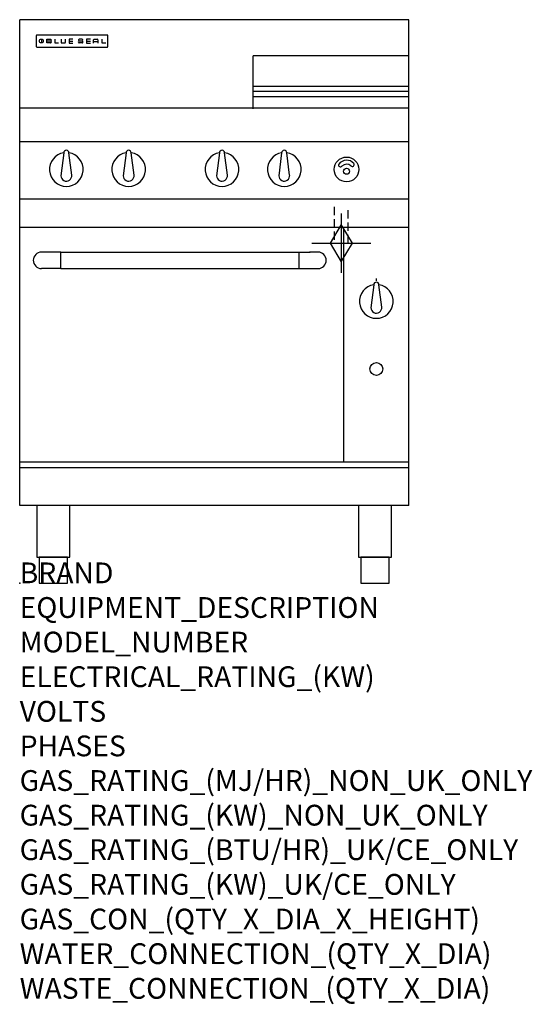
# Model space of a CAD drawing. Extents: x 0 to 988, y -811 to 1086.
import ezdxf

# ---------------------------------------------------------------- set-up
doc = ezdxf.new("R2010")
doc.units = 0
doc.header["$LTSCALE"] = 2.5
doc.linetypes.add('HIDDEN', pattern=[9.525, 6.35, -3.175])
doc.layers.get('0').update_dxf_attribs({"linetype": 'CONTINUOUS'})
for name, color, linetype in [('Moffat_2D_Hyd', 3, 'CONTINUOUS'), ('Moffat_Detail', 5, 'CONTINUOUS'), ('Moffat_Profile', 1, 'CONTINUOUS')]:
    doc.layers.add(name, color=color, linetype=linetype)
doc.layers.add('Moffat_Notes', color=2, linetype='CONTINUOUS', plot=False)
doc.styles.get("Standard").update_dxf_attribs({"font": 'txt.shx'})

# ---------------------------------------------------------------- blocks, each defined once
blk = doc.blocks.new('BlueSeal Badge')
at = {"color": 1}
for p, q in [((-59.2, 15.3), (-59.2, 7.8)), ((-48.9, 7.9), (-48.9, 15)), ((-48.9, 15), (-41.7, 15)), ((-41.7, 11.5), (-48.9, 11.5)), ((-41.7, 7.9), (-48.9, 7.9)), ((-33.3, 15), (-33.3, 7.9)), ((-33.3, 7.9), (-26, 7.9)), ((-21.2, 15), (-21.2, 9.4)), ((-19.7, 7.9), (-14.3, 7.9)), ((-12.8, 9.4), (-12.8, 15)), ((1.7, 15), (-5.8, 15)), ((-5.8, 15), (-5.8, 7.7)), ((-5.8, 11.4), (1.7, 11.4)), ((-5.8, 7.7), (1.7, 7.7)), ((12.3, 13.6), (12.3, 13.1)), ((12.3, 9.4), (12.3, 9.8)), ((19.2, 15.1), (13.8, 15.1)), ((13.8, 11.6), (19.2, 11.6)), ((19.2, 7.9), (13.8, 7.9)), ((20.7, 13.3), (20.7, 13.6)), ((20.7, 10.1), (20.7, 9.4)), ((35.5, 15), (28.1, 15)), ((28.1, 15), (28.1, 7.7)), ((28.1, 11.4), (35.5, 11.4)), ((28.1, 7.7), (35.5, 7.7)), ((41.3, 7.7), (41.3, 13.5)), ((41.3, 10.3), (49.8, 10.3)), ((42.8, 15), (48.3, 15)), ((49.8, 13.5), (49.8, 7.7)), ((57.6, 15), (57.6, 7.9)), ((57.6, 7.9), (64.9, 7.9))]:
    blk.add_line(p, q, dxfattribs=at)
blk.add_circle((-59.2, 11.5), 3.77, dxfattribs=at)
for centre, radius, start, end in [((-41.7, 13.2), 1.77, 269.9742, 90.0258), ((-41.7, 9.7), 1.77, 269.9742, 90.0258), ((-19.7, 9.4), 1.5, 180, 270), ((-14.3, 9.4), 1.5, 270, 0), ((13.8, 13.6), 1.5, 90, 180), ((13.8, 13.1), 1.5, 180, 270), ((13.8, 9.4), 1.5, 180, 270), ((19.2, 13.6), 1.5, 0, 90), ((19.2, 10.1), 1.5, 0, 90), ((19.2, 9.4), 1.5, 270, 0), ((42.8, 13.5), 1.5, 90, 180), ((48.3, 13.5), 1.5, 0, 90)]:
    blk.add_arc(centre, radius, start, end, dxfattribs=at)
blk = doc.blocks.new('GAS_CONNECTION')
at = {"layer": 'Moffat_2D_Hyd'}
for p, q in [((0, 57.1), (0, -57.1)), ((-57.1, 0), (57.1, 0))]:
    blk.add_line(p, q, dxfattribs=at)
blk.add_lwpolyline([(0, -35.7), (21.4, 0), (0, 35.7), (-21.4, 0), (0, -35.7)], dxfattribs=at)

msp = doc.modelspace()

# ---------------------------------------------------------------- linework, layer by layer
msp.add_point((0, 0))
at = {"layer": 'Moffat_Detail', "linetype": 'HIDDEN'}
for p, q in [((606.5, 725), (606.5, 655)), ((633.5, 655), (633.5, 725)), ((606.5, 655), (633.5, 655))]:
    msp.add_line(p, q, dxfattribs=at)
at = {"layer": 'Moffat_Profile'}
for p, q in [((0, 150), (0, 1085.5)), ((750, 1085.5), (0, 1085.5)), ((750, 150), (750, 1085.5)), ((32, 1054.6), (32, 1054.6)), ((32, 1054.6), (32, 1034.2)), ((33.3, 1055.9), (33.3, 1055.9)), ((168.7, 1055.9), (33.3, 1055.9)), ((168.7, 1055.9), (168.7, 1055.9)), ((170, 1054.6), (170, 1054.6)), ((170, 1034.2), (170, 1054.6)), ((32, 1034.2), (32, 1034.2)), ((33.3, 1032.9), (33.3, 1032.9)), ((33.3, 1032.9), (168.7, 1032.9)), ((168.7, 1032.9), (168.7, 1032.9)), ((170, 1034.2), (170, 1034.2)), ((450, 913.5), (450, 1016)), ((750, 1016), (450, 1016)), ((750, 957), (450, 957)), ((450, 948), (750, 948)), ((450, 937.6), (750, 937.6)), ((750, 915), (0, 915)), ((750, 850), (0, 850)), ((85, 829.1), (79.5, 785)), ((100.4, 786.2), (95, 829.1)), ((205, 829.1), (199.5, 785)), ((220.4, 786.2), (215, 829.1)), ((385, 829.1), (379.5, 785)), ((400.4, 786.2), (395, 829.1)), ((505, 829.1), (499.5, 785)), ((520.4, 786.2), (515, 829.1)), ((750, 740), (0, 740)), ((750, 685), (0, 685)), ((625, 233.4), (625, 685)), ((57.1, 637.9), (42.1, 637.9)), ((79.2, 637.8), (57.1, 637.8)), ((79.2, 606.1), (79.2, 637.9)), ((79.2, 637.9), (236.6, 637.9)), ((236.6, 637.9), (538.2, 637.9)), ((538.2, 637.9), (538.2, 606.1)), ((538.2, 637.8), (560.1, 637.8)), ((575.1, 637.9), (560.1, 637.9)), ((26.2, 622), (26.2, 622)), ((591, 622), (591, 622)), ((79.2, 606.1), (42.1, 606.1)), ((79.2, 606.1), (236.6, 606.1)), ((236.6, 606.1), (538.2, 606.1)), ((538.2, 606.1), (575.1, 606.1)), ((682.5, 574.9), (677, 530.8)), ((687.5, 582.8), (687.5, 586.8)), ((697.9, 532), (692.5, 574.9)), ((0, 233.7), (750, 233.7)), ((750, 222.5), (0, 222.5)), ((750, 150), (0, 150))]:
    msp.add_line(p, q, dxfattribs=at)
at = {"layer": 'Moffat_Profile', "flags": 128}
for points in [[(33.3, 1055.9), (33.2, 1055.9), (33.1, 1055.8), (33.1, 1055.8), (33, 1055.8), (32.9, 1055.8), (32.8, 1055.8), (32.7, 1055.7), (32.6, 1055.7), (32.6, 1055.6), (32.5, 1055.6), (32.4, 1055.5), (32.4, 1055.5), (32.3, 1055.4), (32.3, 1055.4), (32.2, 1055.3), (32.2, 1055.2), (32.1, 1055.1), (32.1, 1055.1), (32.1, 1055), (32, 1054.9), (32, 1054.8), (32, 1054.7), (32, 1054.6), (32, 1054.6)], [(170, 1054.6), (170, 1054.6), (170, 1054.7), (170, 1054.8), (170, 1054.9), (169.9, 1055), (169.9, 1055.1), (169.9, 1055.1), (169.8, 1055.2), (169.8, 1055.3), (169.7, 1055.4), (169.7, 1055.4), (169.6, 1055.5), (169.6, 1055.5), (169.5, 1055.6), (169.4, 1055.6), (169.4, 1055.7), (169.3, 1055.7), (169.2, 1055.8), (169.1, 1055.8), (169, 1055.8), (168.9, 1055.8), (168.9, 1055.8), (168.8, 1055.9), (168.7, 1055.9)], [(32, 1034.2), (32, 1034.1), (32, 1034), (32, 1033.9), (32, 1033.8), (32.1, 1033.7), (32.1, 1033.7), (32.1, 1033.6), (32.2, 1033.5), (32.2, 1033.4), (32.3, 1033.4), (32.3, 1033.3), (32.4, 1033.2), (32.4, 1033.2), (32.5, 1033.1), (32.6, 1033.1), (32.6, 1033), (32.7, 1033), (32.8, 1033), (32.9, 1032.9), (33, 1032.9), (33.1, 1032.9), (33.1, 1032.9), (33.2, 1032.9), (33.3, 1032.9)], [(168.7, 1032.9), (168.8, 1032.9), (168.9, 1032.9), (168.9, 1032.9), (169, 1032.9), (169.1, 1032.9), (169.2, 1033), (169.3, 1033), (169.4, 1033), (169.4, 1033.1), (169.5, 1033.1), (169.6, 1033.2), (169.6, 1033.2), (169.7, 1033.3), (169.7, 1033.4), (169.8, 1033.4), (169.8, 1033.5), (169.9, 1033.6), (169.9, 1033.7), (169.9, 1033.7), (170, 1033.8), (170, 1033.9), (170, 1034), (170, 1034.1), (170, 1034.2)]]:
    msp.add_lwpolyline(points, dxfattribs=at)
at = {"layer": 'Moffat_Profile'}
for points in [[(33.2, 50), (96.8, 50), (96.8, 150), (33.2, 150)], [(653.2, 50), (716.8, 50), (716.8, 150), (653.2, 150)], [(37.5, 0), (92.5, 0), (92.5, 50), (37.5, 50)], [(657.5, 0), (712.5, 0), (712.5, 50), (657.5, 50)]]:
    msp.add_lwpolyline(points, close=True, dxfattribs=at)
for centre, radius in [((630, 797), 23.9), ((630, 793.5), 5.75), ((687.5, 412.7), 12.5)]:
    msp.add_circle(centre, radius, dxfattribs=at)
for centre, radius, start, end in [((90, 797), 32.5, 98.8476, 81.1524), ((90, 829), 5, 1.2982, 178.7018), ((210, 797), 32.5, 98.8476, 81.1524), ((210, 829), 5, 1.2982, 178.7018), ((390, 797), 32.5, 98.8476, 81.1524), ((390, 829), 5, 1.2982, 178.7018), ((510, 797), 32.5, 98.8476, 81.1524), ((510, 829), 5, 1.2982, 178.7018), ((618.2, 805.4), 3.45, 149.9899, 329.9899), ((630.1, 796.8), 18.1, 39.4347, 145.3959), ((630.2, 794.1), 13.1, 51.1993, 133.5037), ((641.2, 806.3), 3.45, 214.8407, 34.8407), ((90, 785), 10.5, 179.8485, 6.5402), ((210, 785), 10.5, 179.8485, 6.5402), ((390, 785), 10.5, 179.8485, 6.5402), ((510, 785), 10.5, 179.8485, 6.5402), ((687.5, 542.8), 32.5, 98.8476, 81.1524), ((687.5, 574.8), 5, 1.2982, 178.7018), ((687.5, 530.8), 10.5, 179.8485, 6.5402)]:
    msp.add_arc(centre, radius, start, end, dxfattribs=at)
for centre, major_axis, ratio, start_param, end_param in [((42.1, 622), (-11.2, 11.2), 1, -0.784506, 2.355303), ((57.1, 622), (-15.9, 0), 0.999999, 4.619436, 4.712389), ((57.1, 622), (11.2, 11.2), 0.998286, 0.784917, 0.786131), ((560.1, 622), (-15.9, 0), 0.999999, 4.712389, 4.805342), ((560.1, 622), (11.2, -11.2), 0.998286, 2.355462, 2.356676), ((575.1, 622), (11.2, 11.2), 1, 3.927883, 7.067692)]:
    msp.add_ellipse(centre, major_axis=major_axis, ratio=ratio, start_param=start_param, end_param=end_param, dxfattribs=at)

# ---------------------------------------------------------------- block references
msp.add_blockref('GAS_CONNECTION', (620, 655))
msp.add_blockref('BlueSeal Badge', (101, 1032.9), dxfattribs=at)

# ---------------------------------------------------------------- texts
at = {"layer": 'Moffat_Notes', "flags": 3}
for tag, p, s in [('BRAND', (0, 0), 'BLUESEAL'), ('EQUIPMENT_DESCRIPTION', (0, -66.7), 'GAS STATIC OVEN RANGE 750mm'), ('MODEL_NUMBER', (0, -133.3), 'G505CF'), ('ELECTRICAL_RATING_(KW)', (0, -200), 'N/A'), ('VOLTS', (0, -266.7), 'N/A'), ('PHASES', (0, -333.3), 'N/A'), ('GAS_RATING_(MJ/HR)_NON_UK_ONLY', (0, -400), '107'), ('GAS_RATING_(KW)_NON_UK_ONLY', (0, -466.7), '29.7'), ('GAS_RATING_(BTU/HR)_UK/CE_ONLY', (0, -533.2), '29.5'), ('GAS_RATING_(KW)_UK/CE_ONLY', (0, -600), '100500'), ('GAS_CON_(QTY_X_DIA_X_HEIGHT)', (0, -666.8), '1 X R 3/4 MALE X 655mm'), ('WATER_CONNECTION_(QTY_X_DIA)', (0, -733.5), 'N/A'), ('WASTE_CONNECTION_(QTY_X_DIA)', (0, -800.3), 'N/A')]:
    msp.add_attdef(tag, p, s, height=40, dxfattribs=at)

doc.saveas('drawing.dxf')
